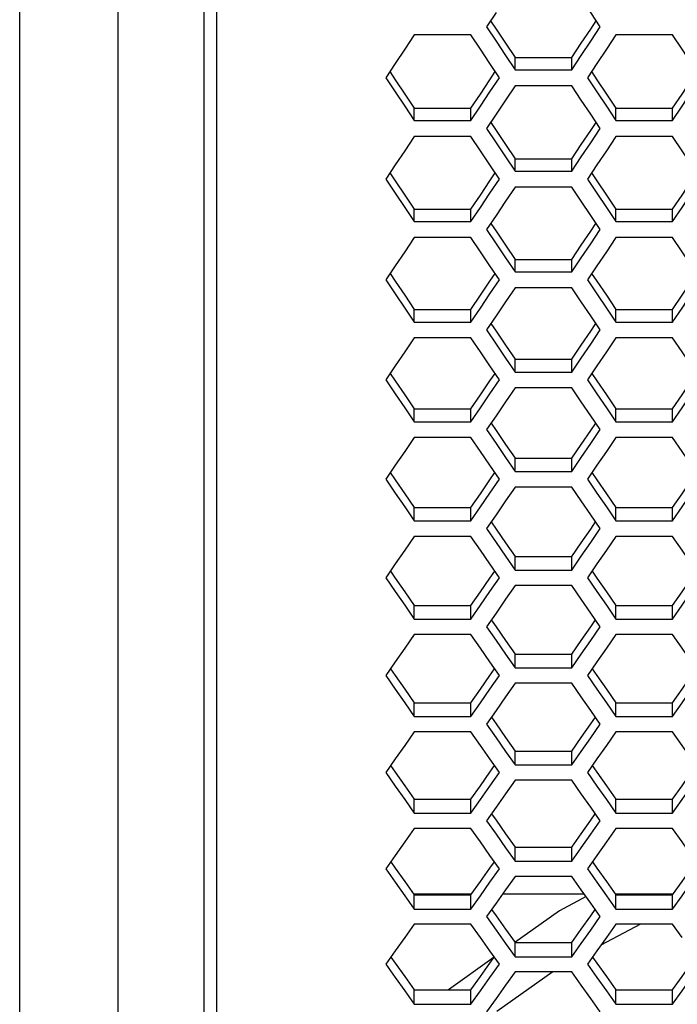
# Model space of a CAD drawing. Units: millimetres. Extents: x 10 to 1836, y 45 to 1460.
# Drawn here: x 512 to 566, y 189 to 270 of the extents above; entities that cross this region are included whole.
import ezdxf

# ---------------------------------------------------------------- set-up
doc = ezdxf.new("R2010")
doc.units = ezdxf.units.MM
doc.header["$LTSCALE"] = 104.4956
doc.layers.get('0').update_dxf_attribs({"linetype": 'CONTINUOUS'})
doc.layers.add('ROUND', color=7, linetype='CONTINUOUS')

msp = doc.modelspace()

# ---------------------------------------------------------------- linework, layer by layer
at = {"color": 7, "linetype": 'Continuous'}
for p, q in [((528.255, 411.132), (528.255, 47.261)), ((551.007, 270.171), (550.237, 269.005)), ((548.964, 268.351), (544.345, 268.351)), ((565.364, 268.351), (560.745, 268.351)), ((542.806, 266.023), (542.036, 264.86)), ((552.547, 265.513), (552.547, 266.497)), ((557.165, 265.513), (557.165, 266.497)), ((559.206, 266.023), (558.436, 264.86)), ((552.547, 265.513), (557.165, 265.513)), ((557.165, 264.206), (552.547, 264.206)), ((544.345, 261.379), (544.345, 262.374)), ((548.964, 261.379), (548.964, 262.374)), ((551.007, 261.885), (550.237, 260.727)), ((560.745, 261.379), (560.745, 262.374)), ((565.364, 261.379), (565.364, 262.374)), ((544.345, 261.379), (548.964, 261.379)), ((560.745, 261.379), (565.364, 261.379)), ((548.964, 260.077), (544.345, 260.077)), ((565.364, 260.077), (560.745, 260.077)), ((552.547, 257.258), (552.547, 258.263)), ((557.165, 257.258), (557.165, 258.263)), ((542.806, 257.764), (542.036, 256.61)), ((552.547, 257.258), (557.165, 257.258)), ((559.206, 257.764), (558.436, 256.61)), ((557.165, 255.96), (552.547, 255.96)), ((544.345, 253.153), (544.345, 254.168)), ((548.964, 253.153), (548.964, 254.168)), ((560.745, 253.153), (560.745, 254.168)), ((565.364, 253.153), (565.364, 254.168)), ((544.345, 253.153), (548.964, 253.153)), ((551.007, 253.655), (550.237, 252.505)), ((560.745, 253.153), (565.364, 253.153)), ((548.964, 251.859), (544.345, 251.859)), ((565.364, 251.859), (560.745, 251.859)), ((552.547, 249.06), (552.547, 250.086)), ((557.165, 249.06), (557.165, 250.086)), ((542.806, 249.563), (542.036, 248.416)), ((552.547, 249.06), (557.165, 249.06)), ((559.206, 249.563), (558.436, 248.416)), ((557.165, 247.771), (552.547, 247.771)), ((544.345, 244.984), (544.345, 246.02)), ((548.964, 244.984), (548.964, 246.02)), ((560.745, 244.984), (560.745, 246.02)), ((565.364, 244.984), (565.364, 246.02)), ((551.007, 245.483), (550.237, 244.34)), ((544.345, 244.984), (548.964, 244.984)), ((560.745, 244.984), (565.364, 244.984)), ((548.964, 243.699), (544.345, 243.699)), ((565.364, 243.699), (560.745, 243.699)), ((552.547, 240.92), (552.547, 241.966)), ((557.165, 240.92), (557.165, 241.966)), ((542.806, 241.419), (542.036, 240.281)), ((559.206, 241.419), (558.436, 240.281)), ((552.547, 240.92), (557.165, 240.92)), ((557.165, 239.64), (552.547, 239.64)), ((544.345, 236.873), (544.345, 237.93)), ((548.964, 236.873), (548.964, 237.93)), ((560.745, 236.873), (560.745, 237.93)), ((565.364, 236.873), (565.364, 237.93)), ((551.007, 237.369), (550.237, 236.234)), ((544.345, 236.873), (548.964, 236.873)), ((560.745, 236.873), (565.364, 236.873)), ((548.964, 235.598), (544.345, 235.598)), ((565.364, 235.598), (560.745, 235.598)), ((552.547, 232.839), (552.547, 233.906)), ((557.165, 232.839), (557.165, 233.906)), ((542.806, 233.335), (542.036, 232.205)), ((559.206, 233.335), (558.436, 232.205)), ((552.547, 232.839), (557.165, 232.839)), ((557.165, 231.569), (552.547, 231.569)), ((544.345, 228.823), (544.345, 229.899)), ((548.964, 228.823), (548.964, 229.899)), ((560.745, 228.823), (560.745, 229.899)), ((565.364, 228.823), (565.364, 229.899)), ((551.007, 229.314), (550.237, 228.189)), ((544.345, 228.823), (548.964, 228.823)), ((560.745, 228.823), (565.364, 228.823)), ((548.964, 227.557), (544.345, 227.557)), ((565.364, 227.557), (560.745, 227.557)), ((552.547, 224.819), (552.547, 225.906)), ((557.165, 224.819), (557.165, 225.906)), ((542.806, 225.311), (542.036, 224.19)), ((559.206, 225.311), (558.436, 224.19)), ((552.547, 224.819), (557.165, 224.819)), ((557.165, 223.558), (552.547, 223.558)), ((544.345, 220.833), (544.345, 221.929)), ((548.964, 220.833), (548.964, 221.929)), ((560.745, 220.833), (560.745, 221.929)), ((565.364, 220.833), (565.364, 221.929)), ((551.007, 221.321), (550.237, 220.204)), ((544.345, 220.833), (548.964, 220.833)), ((560.745, 220.833), (565.364, 220.833)), ((548.964, 219.577), (544.345, 219.577)), ((565.364, 219.577), (560.745, 219.577)), ((552.547, 216.86), (552.547, 217.967)), ((557.165, 216.86), (557.165, 217.967)), ((542.806, 217.348), (542.036, 216.236)), ((559.206, 217.348), (558.436, 216.236)), ((552.547, 216.86), (557.165, 216.86)), ((557.165, 215.609), (552.547, 215.609)), ((544.345, 212.905), (544.345, 214.022)), ((548.964, 212.905), (548.964, 214.022)), ((560.745, 212.905), (560.745, 214.022)), ((565.364, 212.905), (565.364, 214.022)), ((551.007, 213.389), (550.237, 212.281)), ((544.345, 212.905), (548.964, 212.905)), ((560.745, 212.905), (565.364, 212.905)), ((548.964, 211.659), (544.345, 211.659)), ((565.364, 211.659), (560.745, 211.659)), ((552.547, 208.964), (552.547, 210.09)), ((557.165, 208.964), (557.165, 210.09)), ((542.806, 209.448), (542.036, 208.344)), ((559.206, 209.448), (558.436, 208.344)), ((552.547, 208.964), (557.165, 208.964)), ((557.165, 207.723), (552.547, 207.723)), ((544.345, 205.041), (544.345, 206.177)), ((548.964, 205.041), (548.964, 206.177)), ((560.745, 205.041), (560.745, 206.177)), ((565.364, 205.041), (565.364, 206.177)), ((544.345, 205.041), (548.964, 205.041)), ((551.007, 205.521), (550.237, 204.422)), ((560.745, 205.041), (565.364, 205.041)), ((548.964, 203.805), (544.345, 203.805)), ((565.364, 203.805), (560.745, 203.805)), ((551.777, 202.227), (552.547, 201.132)), ((552.547, 201.132), (552.547, 202.277)), ((557.165, 201.132), (557.165, 202.277)), ((542.806, 201.612), (542.036, 200.517)), ((552.547, 201.132), (557.165, 201.132)), ((559.206, 201.612), (558.436, 200.517)), ((557.165, 199.901), (552.547, 199.901)), ((544.29, 198.474), (548.964, 198.474)), ((544.345, 197.241), (544.345, 198.396)), ((548.964, 197.241), (548.964, 198.396)), ((551.541, 198.474), (558.171, 198.474)), ((559.976, 198.332), (560.745, 197.241)), ((560.69, 198.474), (565.364, 198.474)), ((560.745, 197.241), (560.745, 198.396)), ((565.364, 197.241), (565.364, 198.396)), ((544.345, 197.241), (548.964, 197.241)), ((551.007, 197.717), (550.237, 196.627)), ((560.745, 197.241), (565.364, 197.241)), ((548.964, 196.015), (544.345, 196.015)), ((549.734, 194.927), (548.964, 196.015)), ((562.754, 196.015), (559.539, 194.311)), ((565.364, 196.015), (560.745, 196.015)), ((566.134, 194.927), (565.364, 196.015)), ((542.806, 193.84), (542.036, 192.755)), ((551.777, 194.45), (552.547, 193.364)), ((552.547, 193.364), (552.547, 194.529)), ((557.165, 193.364), (557.165, 194.529)), ((559.206, 193.84), (558.436, 192.755)), ((550.855, 193.334), (547.126, 190.681)), ((552.547, 193.364), (557.165, 193.364)), ((555.633, 192.144), (551.075, 188.901)), ((557.165, 192.144), (552.547, 192.144)), ((557.935, 191.06), (557.165, 192.144)), ((544.345, 189.506), (544.345, 190.681)), ((548.964, 189.506), (548.964, 190.681)), ((560.745, 189.506), (560.745, 190.681)), ((565.364, 189.506), (565.364, 190.681)), ((551.007, 189.978), (550.237, 188.897)), ((559.976, 190.588), (560.745, 189.506)), ((544.345, 189.506), (548.964, 189.506)), ((560.745, 189.506), (565.364, 189.506))]:
    msp.add_line(p, q, dxfattribs=at)
at = {"color": 3, "linetype": 'Continuous'}
for p, q in [((552.547, 266.497), (557.165, 266.497)), ((544.345, 262.374), (548.964, 262.374)), ((560.745, 262.374), (565.364, 262.374)), ((552.547, 258.263), (557.165, 258.263)), ((544.345, 254.168), (548.964, 254.168)), ((560.745, 254.168), (565.364, 254.168)), ((552.547, 250.086), (557.165, 250.086)), ((544.345, 246.02), (548.964, 246.02)), ((560.745, 246.02), (565.364, 246.02)), ((552.547, 241.966), (557.165, 241.966)), ((544.345, 237.93), (548.964, 237.93)), ((560.745, 237.93), (565.364, 237.93)), ((552.547, 233.906), (557.165, 233.906)), ((544.345, 229.899), (548.964, 229.899)), ((560.745, 229.899), (565.364, 229.899)), ((552.547, 225.906), (557.165, 225.906)), ((544.345, 221.929), (548.964, 221.929)), ((560.745, 221.929), (565.364, 221.929)), ((552.547, 217.967), (557.165, 217.967)), ((544.345, 214.022), (548.964, 214.022)), ((560.745, 214.022), (565.364, 214.022)), ((552.547, 210.09), (557.165, 210.09)), ((544.345, 206.177), (548.964, 206.177)), ((560.745, 206.177), (565.364, 206.177)), ((552.547, 202.277), (557.165, 202.277)), ((544.345, 198.396), (548.964, 198.396)), ((560.745, 198.396), (565.364, 198.396)), ((552.547, 194.529), (557.165, 194.529)), ((544.345, 190.681), (548.964, 190.681)), ((560.745, 190.681), (565.364, 190.681))]:
    msp.add_line(p, q, dxfattribs=at)
at = {"color": 7, "linetype": 'Continuous'}
for points in [[(559.475, 269.005), (558.705, 270.171), (557.935, 271.339), (557.165, 272.507)], [(544.345, 268.351), (543.576, 267.186), (542.806, 266.023)], [(551.274, 264.86), (550.504, 266.023), (549.734, 267.186), (548.964, 268.351)], [(550.237, 269.005), (551.007, 267.84), (551.777, 266.676), (552.547, 265.513)], [(557.165, 265.513), (557.935, 266.676), (558.705, 267.84), (559.475, 269.005)], [(560.745, 268.351), (559.976, 267.186), (559.206, 266.023)], [(567.674, 264.86), (566.904, 266.023), (566.134, 267.186), (565.364, 268.351)], [(542.036, 264.86), (542.806, 263.699), (543.576, 262.539), (544.345, 261.379)], [(548.964, 261.379), (549.734, 262.539), (550.504, 263.699), (551.274, 264.86)], [(558.436, 264.86), (559.206, 263.699), (559.976, 262.539), (560.745, 261.379)], [(565.364, 261.379), (566.134, 262.539), (566.904, 263.699), (567.674, 264.86)], [(552.547, 264.206), (551.777, 263.045), (551.007, 261.885)], [(559.475, 260.727), (558.705, 261.885), (557.935, 263.045), (557.165, 264.206)], [(550.237, 260.727), (551.007, 259.569), (551.777, 258.413), (552.547, 257.258)], [(557.165, 257.258), (557.935, 258.413), (558.705, 259.569), (559.475, 260.727)], [(544.345, 260.077), (543.576, 258.92), (542.806, 257.764)], [(551.274, 256.61), (550.504, 257.764), (549.734, 258.92), (548.964, 260.077)], [(560.745, 260.077), (559.976, 258.92), (559.206, 257.764)], [(567.674, 256.61), (566.904, 257.764), (566.134, 258.92), (565.364, 260.077)], [(542.036, 256.61), (542.806, 255.456), (543.576, 254.304), (544.345, 253.153)], [(548.964, 253.153), (549.734, 254.304), (550.504, 255.456), (551.274, 256.61)], [(558.436, 256.61), (559.206, 255.456), (559.976, 254.304), (560.745, 253.153)], [(565.364, 253.153), (566.134, 254.304), (566.904, 255.456), (567.674, 256.61)], [(552.547, 255.96), (551.777, 254.807), (551.007, 253.655)], [(559.475, 252.505), (558.705, 253.655), (557.935, 254.807), (557.165, 255.96)], [(550.237, 252.505), (551.007, 251.355), (551.777, 250.207), (552.547, 249.06)], [(557.165, 249.06), (557.935, 250.207), (558.705, 251.355), (559.475, 252.505)], [(544.345, 251.859), (543.576, 250.71), (542.806, 249.563)], [(551.274, 248.416), (550.504, 249.563), (549.734, 250.71), (548.964, 251.859)], [(560.745, 251.859), (559.976, 250.71), (559.206, 249.563)], [(567.674, 248.416), (566.904, 249.563), (566.134, 250.71), (565.364, 251.859)], [(542.036, 248.416), (542.806, 247.271), (543.576, 246.127), (544.345, 244.984)], [(548.964, 244.984), (549.734, 246.127), (550.504, 247.271), (551.274, 248.416)], [(558.436, 248.416), (559.206, 247.271), (559.976, 246.127), (560.745, 244.984)], [(565.364, 244.984), (566.134, 246.127), (566.904, 247.271), (567.674, 248.416)], [(552.547, 247.771), (551.777, 246.626), (551.007, 245.483)], [(559.475, 244.34), (558.705, 245.483), (557.935, 246.626), (557.165, 247.771)], [(550.237, 244.34), (551.007, 243.199), (551.777, 242.059), (552.547, 240.92)], [(557.165, 240.92), (557.935, 242.059), (558.705, 243.199), (559.475, 244.34)], [(544.345, 243.699), (543.576, 242.559), (542.806, 241.419)], [(551.274, 240.281), (550.504, 241.419), (549.734, 242.559), (548.964, 243.699)], [(560.745, 243.699), (559.976, 242.559), (559.206, 241.419)], [(567.674, 240.281), (566.904, 241.419), (566.134, 242.559), (565.364, 243.699)], [(542.036, 240.281), (542.806, 239.144), (543.576, 238.008), (544.345, 236.873)], [(548.964, 236.873), (549.734, 238.008), (550.504, 239.144), (551.274, 240.281)], [(558.436, 240.281), (559.206, 239.144), (559.976, 238.008), (560.745, 236.873)], [(565.364, 236.873), (566.134, 238.008), (566.904, 239.144), (567.674, 240.281)], [(552.547, 239.64), (551.777, 238.504), (551.007, 237.369)], [(559.475, 236.234), (558.705, 237.369), (557.935, 238.504), (557.165, 239.64)], [(544.345, 235.598), (543.576, 234.466), (542.806, 233.335)], [(551.274, 232.205), (550.504, 233.335), (549.734, 234.466), (548.964, 235.598)], [(550.237, 236.234), (551.007, 235.102), (551.777, 233.97), (552.547, 232.839)], [(557.165, 232.839), (557.935, 233.97), (558.705, 235.102), (559.475, 236.234)], [(560.745, 235.598), (559.976, 234.466), (559.206, 233.335)], [(567.674, 232.205), (566.904, 233.335), (566.134, 234.466), (565.364, 235.598)], [(542.036, 232.205), (542.806, 231.076), (543.576, 229.949), (544.345, 228.823)], [(548.964, 228.823), (549.734, 229.949), (550.504, 231.076), (551.274, 232.205)], [(552.547, 231.569), (551.777, 230.441), (551.007, 229.314)], [(559.475, 228.189), (558.705, 229.314), (557.935, 230.441), (557.165, 231.569)], [(558.436, 232.205), (559.206, 231.076), (559.976, 229.949), (560.745, 228.823)], [(565.364, 228.823), (566.134, 229.949), (566.904, 231.076), (567.674, 232.205)], [(544.345, 227.557), (543.576, 226.433), (542.806, 225.311)], [(551.274, 224.19), (550.504, 225.311), (549.734, 226.433), (548.964, 227.557)], [(550.237, 228.189), (551.007, 227.064), (551.777, 225.941), (552.547, 224.819)], [(557.165, 224.819), (557.935, 225.941), (558.705, 227.064), (559.475, 228.189)], [(560.745, 227.557), (559.976, 226.433), (559.206, 225.311)], [(567.674, 224.19), (566.904, 225.311), (566.134, 226.433), (565.364, 227.557)], [(542.036, 224.19), (542.806, 223.07), (543.576, 221.951), (544.345, 220.833)], [(548.964, 220.833), (549.734, 221.951), (550.504, 223.07), (551.274, 224.19)], [(552.547, 223.558), (551.777, 222.439), (551.007, 221.321)], [(559.475, 220.204), (558.705, 221.321), (557.935, 222.439), (557.165, 223.558)], [(558.436, 224.19), (559.206, 223.07), (559.976, 221.951), (560.745, 220.833)], [(565.364, 220.833), (566.134, 221.951), (566.904, 223.07), (567.674, 224.19)], [(544.345, 219.577), (543.576, 218.462), (542.806, 217.348)], [(551.274, 216.236), (550.504, 217.348), (549.734, 218.462), (548.964, 219.577)], [(550.237, 220.204), (551.007, 219.088), (551.777, 217.974), (552.547, 216.86)], [(557.165, 216.86), (557.935, 217.974), (558.705, 219.088), (559.475, 220.204)], [(560.745, 219.577), (559.976, 218.462), (559.206, 217.348)], [(567.674, 216.236), (566.904, 217.348), (566.134, 218.462), (565.364, 219.577)], [(542.036, 216.236), (542.806, 215.124), (543.576, 214.014), (544.345, 212.905)], [(548.964, 212.905), (549.734, 214.014), (550.504, 215.124), (551.274, 216.236)], [(558.436, 216.236), (559.206, 215.124), (559.976, 214.014), (560.745, 212.905)], [(565.364, 212.905), (566.134, 214.014), (566.904, 215.124), (567.674, 216.236)], [(552.547, 215.609), (551.777, 214.499), (551.007, 213.389)], [(559.475, 212.281), (558.705, 213.389), (557.935, 214.499), (557.165, 215.609)], [(550.237, 212.281), (551.007, 211.174), (551.777, 210.068), (552.547, 208.964)], [(557.165, 208.964), (557.935, 210.068), (558.705, 211.174), (559.475, 212.281)], [(544.345, 211.659), (543.576, 210.553), (542.806, 209.448)], [(551.274, 208.344), (550.504, 209.448), (549.734, 210.553), (548.964, 211.659)], [(560.745, 211.659), (559.976, 210.553), (559.206, 209.448)], [(567.674, 208.344), (566.904, 209.448), (566.134, 210.553), (565.364, 211.659)], [(542.036, 208.344), (542.806, 207.242), (543.576, 206.141), (544.345, 205.041)], [(548.964, 205.041), (549.734, 206.141), (550.504, 207.242), (551.274, 208.344)], [(558.436, 208.344), (559.206, 207.242), (559.976, 206.141), (560.745, 205.041)], [(565.364, 205.041), (566.134, 206.141), (566.904, 207.242), (567.674, 208.344)], [(552.547, 207.723), (551.777, 206.621), (551.007, 205.521)], [(559.475, 204.422), (558.705, 205.521), (557.935, 206.621), (557.165, 207.723)], [(550.237, 204.422), (551.007, 203.324), (551.777, 202.227)], [(557.165, 201.132), (557.935, 202.227), (558.705, 203.324), (559.475, 204.422)], [(544.345, 203.805), (543.576, 202.708), (542.806, 201.612)], [(551.274, 200.517), (550.504, 201.612), (549.734, 202.708), (548.964, 203.805)], [(560.745, 203.805), (559.976, 202.708), (559.206, 201.612)], [(567.674, 200.517), (566.904, 201.612), (566.134, 202.708), (565.364, 203.805)], [(542.036, 200.517), (542.806, 199.424), (543.576, 198.332), (544.345, 197.241)], [(548.964, 197.241), (549.734, 198.332), (550.504, 199.424), (551.274, 200.517)], [(558.436, 200.517), (559.206, 199.424), (559.976, 198.332)], [(565.364, 197.241), (566.134, 198.332), (566.904, 199.424), (567.674, 200.517)], [(552.547, 199.901), (551.777, 198.808), (551.007, 197.717)], [(559.475, 196.627), (558.705, 197.717), (557.935, 198.808), (557.165, 199.901)], [(558.325, 198.256), (556.166, 197.111), (552.543, 194.534)], [(550.237, 196.627), (551.007, 195.538), (551.777, 194.45)], [(557.165, 193.364), (557.935, 194.45), (558.705, 195.538), (559.475, 196.627)], [(544.345, 196.015), (543.576, 194.927), (542.806, 193.84)], [(560.745, 196.015), (559.976, 194.927), (559.206, 193.84)], [(551.274, 192.755), (550.504, 193.84), (549.734, 194.927)], [(542.036, 192.755), (542.806, 191.67), (543.576, 190.588), (544.345, 189.506)], [(548.964, 189.506), (549.734, 190.588), (550.504, 191.67), (551.274, 192.755)], [(558.436, 192.755), (559.206, 191.67), (559.976, 190.588)], [(565.364, 189.506), (566.134, 190.588), (566.904, 191.67), (567.674, 192.755)], [(552.547, 192.144), (551.777, 191.06), (551.007, 189.978)], [(559.475, 188.897), (558.705, 189.978), (557.935, 191.06)]]:
    msp.add_lwpolyline(points, dxfattribs=at)
at = {"color": 3, "linetype": 'Continuous'}
for points in [[(550.56, 269.494), (551.007, 268.819), (551.777, 267.658), (552.547, 266.497)], [(557.165, 266.497), (557.935, 267.658), (558.705, 268.819), (559.152, 269.494)], [(542.363, 265.354), (542.806, 264.688), (543.576, 263.531), (544.345, 262.374)], [(548.964, 262.374), (549.734, 263.531), (550.504, 264.688), (550.946, 265.354)], [(558.763, 265.354), (559.206, 264.688), (559.976, 263.531), (560.745, 262.374)], [(565.364, 262.374), (566.134, 263.531), (566.904, 264.688), (567.346, 265.354)], [(550.569, 261.226), (551.007, 260.569), (551.777, 259.415), (552.547, 258.263)], [(557.165, 258.263), (557.935, 259.415), (558.705, 260.569), (559.143, 261.226)], [(542.372, 257.114), (542.806, 256.466), (543.576, 255.317), (544.345, 254.168)], [(548.964, 254.168), (549.734, 255.317), (550.504, 256.466), (550.937, 257.114)], [(558.772, 257.114), (559.206, 256.466), (559.976, 255.317), (560.745, 254.168)], [(565.364, 254.168), (566.134, 255.317), (566.904, 256.466), (567.337, 257.114)], [(550.578, 253.014), (551.007, 252.375), (551.777, 251.23), (552.547, 250.086)], [(557.165, 250.086), (557.935, 251.23), (558.705, 252.375), (559.134, 253.014)], [(542.381, 248.931), (542.806, 248.301), (543.576, 247.16), (544.345, 246.02)], [(548.964, 246.02), (549.734, 247.16), (550.504, 248.301), (550.928, 248.931)], [(558.781, 248.931), (559.206, 248.301), (559.976, 247.16), (560.745, 246.02)], [(565.364, 246.02), (566.134, 247.16), (566.904, 248.301), (567.328, 248.931)], [(550.587, 244.86), (551.007, 244.239), (551.777, 243.102), (552.547, 241.966)], [(557.165, 241.966), (557.935, 243.102), (558.705, 244.239), (559.125, 244.86)], [(542.391, 240.806), (542.806, 240.195), (543.576, 239.062), (544.345, 237.93)], [(548.964, 237.93), (549.734, 239.062), (550.504, 240.195), (550.919, 240.806)], [(558.791, 240.806), (559.206, 240.195), (559.976, 239.062), (560.745, 237.93)], [(565.364, 237.93), (566.134, 239.062), (566.904, 240.195), (567.319, 240.806)], [(550.597, 236.764), (551.007, 236.162), (551.777, 235.033), (552.547, 233.906)], [(557.165, 233.906), (557.935, 235.033), (558.705, 236.162), (559.115, 236.764)], [(542.4, 232.74), (542.806, 232.147), (543.576, 231.023), (544.345, 229.899)], [(548.964, 229.899), (549.734, 231.023), (550.504, 232.147), (550.909, 232.74)], [(558.8, 232.74), (559.206, 232.147), (559.976, 231.023), (560.745, 229.899)], [(565.364, 229.899), (566.134, 231.023), (566.904, 232.147), (567.309, 232.74)], [(550.606, 228.729), (551.007, 228.145), (551.777, 227.025), (552.547, 225.906)], [(557.165, 225.906), (557.935, 227.025), (558.705, 228.145), (559.105, 228.729)], [(542.41, 224.735), (542.806, 224.16), (543.576, 223.044), (544.345, 221.929)], [(548.964, 221.929), (549.734, 223.044), (550.504, 224.16), (550.899, 224.735)], [(558.81, 224.735), (559.206, 224.16), (559.976, 223.044), (560.745, 221.929)], [(565.364, 221.929), (566.134, 223.044), (566.904, 224.16), (567.299, 224.735)], [(550.616, 220.754), (551.007, 220.189), (551.777, 219.077), (552.547, 217.967)], [(557.165, 217.967), (557.935, 219.077), (558.705, 220.189), (559.096, 220.754)], [(542.42, 216.791), (542.806, 216.235), (543.576, 215.128), (544.345, 214.022)], [(548.964, 214.022), (549.734, 215.128), (550.504, 216.235), (550.89, 216.791)], [(558.82, 216.791), (559.206, 216.235), (559.976, 215.128), (560.745, 214.022)], [(565.364, 214.022), (566.134, 215.128), (566.904, 216.235), (567.29, 216.791)], [(550.626, 212.841), (551.007, 212.295), (551.777, 211.192), (552.547, 210.09)], [(557.165, 210.09), (557.935, 211.192), (558.705, 212.295), (559.086, 212.841)], [(542.43, 208.909), (542.806, 208.372), (543.576, 207.274), (544.345, 206.177)], [(548.964, 206.177), (549.734, 207.274), (550.504, 208.372), (550.88, 208.909)], [(558.83, 208.909), (559.206, 208.372), (559.976, 207.274), (560.745, 206.177)], [(565.364, 206.177), (566.134, 207.274), (566.904, 208.372), (567.28, 208.909)], [(550.636, 204.991), (551.007, 204.464), (551.777, 203.37), (552.547, 202.277)], [(557.165, 202.277), (557.935, 203.37), (558.705, 204.464), (559.076, 204.991)], [(542.44, 201.092), (542.806, 200.574), (543.576, 199.484), (544.345, 198.396)], [(548.964, 198.396), (549.734, 199.484), (550.504, 200.574), (550.869, 201.092)], [(558.84, 201.092), (559.206, 200.574), (559.976, 199.484), (560.745, 198.396)], [(565.364, 198.396), (566.134, 199.484), (566.904, 200.574), (567.269, 201.092)], [(550.646, 197.206), (551.007, 196.697), (551.777, 195.613), (552.547, 194.529)], [(557.165, 194.529), (557.935, 195.613), (558.705, 196.697), (559.066, 197.206)], [(542.45, 193.339), (542.806, 192.84), (543.576, 191.76), (544.345, 190.681)], [(548.964, 190.681), (549.734, 191.76), (550.504, 192.84), (550.859, 193.339)], [(558.85, 193.339), (559.206, 192.84), (559.976, 191.76), (560.745, 190.681)], [(565.364, 190.681), (566.134, 191.76), (566.904, 192.84), (567.259, 193.339)]]:
    msp.add_lwpolyline(points, dxfattribs=at)
at = {"layer": 'ROUND', "color": 9, "linetype": 'Continuous'}
msp.add_line((520.255, 45.296), (520.255, 497.899), dxfattribs=at)
at = {"layer": 'ROUND', "color": 7, "linetype": 'Continuous'}
for p, q in [((527.255, 45.297), (527.255, 496.452)), ((512.255, 53.298), (512.255, 489.899))]:
    msp.add_line(p, q, dxfattribs=at)

doc.saveas('drawing.dxf')
